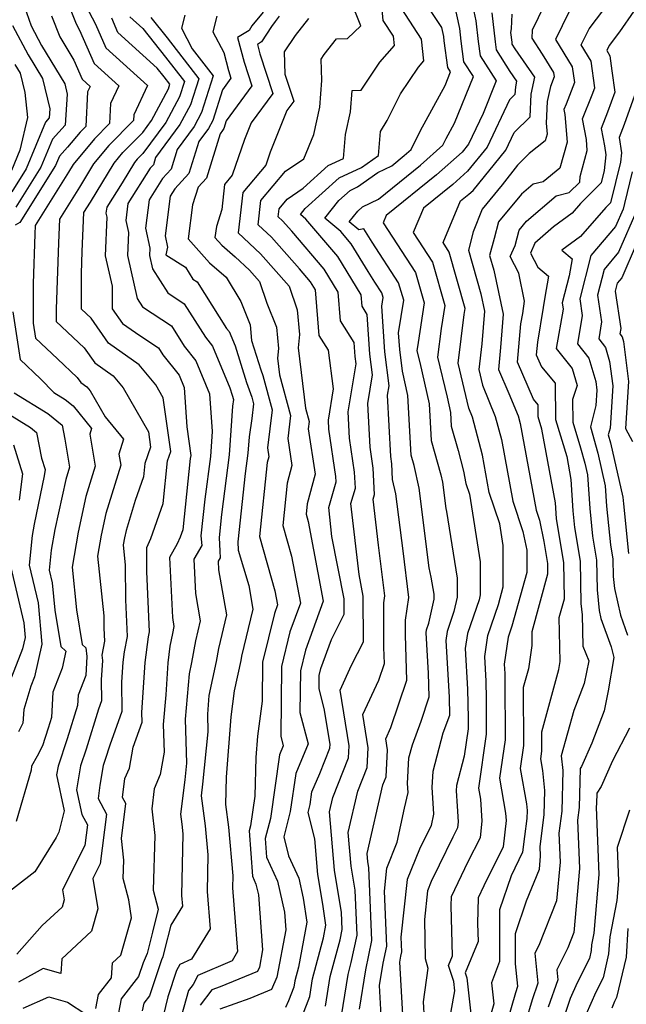
# Model space of a CAD drawing. Extents: x 1974796 to 1982998, y 2835679 to 2838423.
# Drawn here: x 1976880 to 1976989, y 2836137 to 2836314 of the extents above; entities that cross this region are included whole.
import ezdxf

# ---------------------------------------------------------------- set-up
doc = ezdxf.new("R2010")
doc.units = 0

msp = doc.modelspace()

# ---------------------------------------------------------------- linework, layer by layer
at = {"layer": 'Unknown_Line_Type', "color": 0}
for points in [[(1976887.54, 2836319.28, 2358), (1976889.82, 2836313.5, 2358), (1976890.41, 2836312.38, 2358), (1976893.04, 2836306.38, 2358), (1976897.49, 2836302.35, 2358), (1976896.02, 2836299.2, 2358), (1976895.85, 2836295.59, 2358), (1976893.13, 2836292.84, 2358), (1976889.28, 2836288.24, 2358), (1976888.45, 2836286.86, 2358), (1976882.46, 2836277.24, 2358), (1976882.39, 2836275.71, 2358), (1976882.08, 2836266.84, 2358), (1976882.12, 2836259.7, 2358), (1976882.53, 2836257, 2358), (1976886.46, 2836253.28, 2358), (1976890.03, 2836249.94, 2358), (1976890.66, 2836249.04, 2358), (1976891.77, 2836248.25, 2358), (1976892.37, 2836247.52, 2358), (1976895.06, 2836242.87, 2358), (1976898.32, 2836238.84, 2358), (1976897.49, 2836236.17, 2358), (1976897.83, 2836234.18, 2358), (1976895.19, 2836225.47, 2358), (1976894.34, 2836221.6, 2358), (1976893.69, 2836217.83, 2358), (1976894.8, 2836207.1, 2358), (1976894.8, 2836204.88, 2358), (1976894.91, 2836202.52, 2358), (1976894.42, 2836200.04, 2358), (1976894.55, 2836199.08, 2358), (1976894.34, 2836195.6, 2358), (1976894.41, 2836191.79, 2358), (1976893.87, 2836190.3, 2358), (1976891.65, 2836183.12, 2358), (1976890.64, 2836180.09, 2358), (1976889.88, 2836175.79, 2358), (1976890.84, 2836171.38, 2358), (1976891.87, 2836169.48, 2358), (1976891.39, 2836165.77, 2358), (1976887.38, 2836157.79, 2358), (1976887.67, 2836156.02, 2358), (1976887.3, 2836154.73, 2358), (1976883.75, 2836151.39, 2358), (1976879.19, 2836146.27, 2358)], [(1976934.65, 2836136.89, 2336), (1976935.48, 2836142.22, 2336), (1976937.25, 2836148.81, 2336), (1976937.64, 2836150.66, 2336), (1976937.51, 2836153.73, 2336), (1976936.23, 2836161.34, 2336), (1976935.35, 2836171.87, 2336), (1976935.93, 2836174.4, 2336), (1976938.76, 2836181.56, 2336), (1976938.88, 2836183.68, 2336), (1976937.27, 2836193.73, 2336), (1976939.32, 2836198.19, 2336), (1976941.43, 2836202.4, 2336), (1976941.41, 2836210.6, 2336), (1976940.65, 2836214.54, 2336), (1976939.19, 2836227.3, 2336), (1976939.99, 2836230.05, 2336), (1976939.85, 2836232.9, 2336), (1976938.93, 2836239.03, 2336), (1976938.68, 2836243.77, 2336), (1976940.11, 2836252.41, 2336), (1976939.95, 2836253.71, 2336), (1976939.79, 2836256.24, 2336), (1976937.35, 2836260.14, 2336), (1976936.93, 2836265.25, 2336), (1976934.39, 2836269.4, 2336), (1976928.57, 2836276.25, 2336), (1976926.92, 2836278.11, 2336), (1976926.14, 2836278.85, 2336), (1976926.3, 2836280.26, 2336), (1976927.75, 2836281.99, 2336), (1976930.6, 2836283.96, 2336), (1976935.1, 2836288.05, 2336), (1976937.85, 2836289.34, 2336), (1976938.25, 2836293.64, 2336), (1976939.12, 2836297.69, 2336), (1976939.43, 2836301.52, 2336), (1976941.03, 2836301.62, 2336), (1976944.39, 2836306.63, 2336), (1976947.01, 2836309.62, 2336), (1976946.83, 2836311.3, 2336), (1976944.97, 2836314.13, 2336), (1976944.5, 2836319.54, 2336)], [(1976940.75, 2836136.38, 2332), (1976941.85, 2836143.43, 2332), (1976942.97, 2836148.68, 2332), (1976942.4, 2836161.81, 2332), (1976942.22, 2836162.87, 2332), (1976942.09, 2836164.34, 2332), (1976944.93, 2836176.67, 2332), (1976945.5, 2836178.12, 2332), (1976945.76, 2836182.99, 2332), (1976945.45, 2836184.97, 2332), (1976946.38, 2836186.99, 2332), (1976949.23, 2836195.49, 2332), (1976949.02, 2836203.61, 2332), (1976949.01, 2836206.32, 2332), (1976949.61, 2836210.39, 2332), (1976948.56, 2836218.75, 2332), (1976947.29, 2836228.99, 2332), (1976946.68, 2836231.61, 2332), (1976946.54, 2836234.42, 2332), (1976946.34, 2836235.76, 2332), (1976945.76, 2836246.76, 2332), (1976946.04, 2836248.46, 2332), (1976945.29, 2836254.53, 2332), (1976944.74, 2836262.74, 2332), (1976944.99, 2836264.3, 2332), (1976944.75, 2836265.15, 2332), (1976943.47, 2836267.1, 2332), (1976942.28, 2836269, 2332), (1976939.26, 2836273.95, 2332), (1976937.38, 2836276.16, 2332), (1976934.51, 2836278.57, 2332), (1976937.05, 2836281.76, 2332), (1976939.04, 2836283.57, 2332), (1976940.36, 2836284.19, 2332), (1976944.02, 2836286.79, 2332), (1976946.52, 2836288.01, 2332), (1976948.79, 2836289.84, 2332), (1976950, 2836290.93, 2332), (1976951.71, 2836294.36, 2332), (1976956.12, 2836302.42, 2332), (1976957.11, 2836304.89, 2332), (1976956.61, 2836305.67, 2332), (1976955.95, 2836310.49, 2332), (1976955.87, 2836311.24, 2332), (1976955.52, 2836312.86, 2332), (1976951.12, 2836319.55, 2332)], [(1976960.36, 2836320, 2328), (1976961.64, 2836314.09, 2328), (1976962.05, 2836310.35, 2328), (1976962.4, 2836307.78, 2328), (1976965.28, 2836303.25, 2328), (1976962.95, 2836297.42, 2328), (1976960.32, 2836291.86, 2328), (1976959.18, 2836290.46, 2328), (1976954.59, 2836286.36, 2328), (1976945.52, 2836279.05, 2328), (1976944.98, 2836277.76, 2328), (1976950.8, 2836268.81, 2328), (1976952.36, 2836263.34, 2328), (1976951.25, 2836256.23, 2328), (1976951.06, 2836254.72, 2328), (1976951.55, 2836252.61, 2328), (1976953.27, 2836245.18, 2328), (1976953.61, 2836238.59, 2328), (1976955.36, 2836232.46, 2328), (1976955.67, 2836231.13, 2328), (1976956.25, 2836226.4, 2328), (1976956.38, 2836225.86, 2328), (1976958.27, 2836213.88, 2328), (1976958.26, 2836210.44, 2328), (1976957.71, 2836207.87, 2328), (1976956.46, 2836204.24, 2328), (1976956.23, 2836202.63, 2328), (1976956.83, 2836192.48, 2328), (1976956.9, 2836189.19, 2328), (1976955.73, 2836186.01, 2328), (1976953.89, 2836179.07, 2328), (1976953.73, 2836176.28, 2328), (1976954.04, 2836171.45, 2328), (1976953.59, 2836169.39, 2328), (1976951.5, 2836165.13, 2328), (1976949.31, 2836159.68, 2328), (1976948.18, 2836149.3, 2328), (1976948.29, 2836146.69, 2328), (1976948.12, 2836145.89, 2328), (1976947.95, 2836144.81, 2328), (1976948.64, 2836132.24, 2328)], [(1976930.52, 2836135.21, 2338), (1976931.79, 2836138.61, 2338), (1976932.29, 2836141.82, 2338), (1976934.26, 2836149.21, 2338), (1976934.68, 2836151.48, 2338), (1976934.13, 2836155.27, 2338), (1976933.24, 2836160.57, 2338), (1976932.7, 2836166.97, 2338), (1976931.5, 2836171.7, 2338), (1976931.88, 2836173.19, 2338), (1976932.19, 2836175.42, 2338), (1976933.59, 2836178.71, 2338), (1976935.4, 2836183.27, 2338), (1976935.44, 2836184.02, 2338), (1976934.41, 2836190.44, 2338), (1976933.49, 2836193.94, 2338), (1976933.51, 2836196.38, 2338), (1976933.81, 2836197.59, 2338), (1976935.7, 2836202.83, 2338), (1976937.98, 2836207.39, 2338), (1976937.98, 2836210.13, 2338), (1976935.79, 2836221.37, 2338), (1976935.2, 2836226.54, 2338), (1976936.56, 2836231.19, 2338), (1976936.51, 2836232.14, 2338), (1976935.23, 2836240.67, 2338), (1976935.14, 2836242.28, 2338), (1976936.07, 2836247.87, 2338), (1976935.14, 2836254.87, 2338), (1976933.51, 2836257.48, 2338), (1976932.82, 2836265.72, 2338), (1976931.96, 2836267.13, 2338), (1976929.98, 2836269.46, 2338), (1976924.93, 2836275.15, 2338), (1976922.54, 2836277.41, 2338), (1976923.03, 2836281.73, 2338), (1976927.45, 2836287.01, 2338), (1976930.72, 2836289.28, 2338), (1976932.53, 2836293.61, 2338), (1976933.6, 2836298.55, 2338), (1976933.99, 2836303.36, 2338), (1976933.84, 2836307.18, 2338), (1976934.4, 2836308, 2338), (1976936.59, 2836310.81, 2338), (1976938.61, 2836310.9, 2338), (1976940.95, 2836313.18, 2338), (1976939.14, 2836317.82, 2338)], [(1976944.77, 2836133.06, 2330), (1976944.35, 2836140.59, 2330), (1976944.99, 2836144.66, 2330), (1976945.63, 2836147.68, 2330), (1976945.2, 2836157.55, 2330), (1976945.66, 2836161.74, 2330), (1976947.53, 2836166.4, 2330), (1976948.85, 2836172.53, 2330), (1976949.47, 2836175.33, 2330), (1976949.36, 2836176.93, 2330), (1976949.63, 2836181.55, 2330), (1976950.25, 2836183.9, 2330), (1976951.8, 2836188.13, 2330), (1976953.27, 2836192.49, 2330), (1976953.16, 2836196.76, 2330), (1976952.72, 2836204.05, 2330), (1976952.8, 2836204.58, 2330), (1976953.22, 2836205.78, 2330), (1976954.13, 2836210.05, 2330), (1976954.13, 2836210.95, 2330), (1976953.64, 2836214.05, 2330), (1976953.26, 2836215.69, 2330), (1976951.48, 2836230.06, 2330), (1976950.53, 2836234.11, 2330), (1976950, 2836235.99, 2330), (1976949.44, 2836246.71, 2330), (1976948.44, 2836251.07, 2330), (1976947.96, 2836254.94, 2330), (1976947.76, 2836257.97, 2330), (1976948.68, 2836263.82, 2330), (1976947.77, 2836266.98, 2330), (1976943.02, 2836274.29, 2330), (1976941.52, 2836276.66, 2330), (1976940.61, 2836276.47, 2330), (1976938.88, 2836277.92, 2330), (1976940.41, 2836279.84, 2330), (1976941.29, 2836280.62, 2330), (1976944.14, 2836282.01, 2330), (1976951.69, 2836288.1, 2330), (1976955.73, 2836291.7, 2330), (1976956.32, 2836292.88, 2330), (1976957.82, 2836295.64, 2330), (1976961.19, 2836304.07, 2330), (1976959.51, 2836306.72, 2330), (1976959, 2836310.42, 2330), (1976958.75, 2836312.66, 2330), (1976957.69, 2836317.58, 2330)], [(1976880.48, 2836316.75, 2362), (1976881.74, 2836313.18, 2362), (1976883.62, 2836309.65, 2362), (1976887.77, 2836302.75, 2362), (1976888.22, 2836300.88, 2362), (1976887.87, 2836295.31, 2362), (1976885.57, 2836292.79, 2362), (1976883.5, 2836287.73, 2362), (1976878.99, 2836280.57, 2362)], [(1976891.58, 2836316.74, 2356), (1976893.31, 2836313.47, 2356), (1976895.19, 2836309.18, 2356), (1976902.65, 2836302.41, 2356), (1976900.19, 2836297.14, 2356), (1976900.15, 2836296.14, 2356), (1976895.68, 2836291.62, 2356), (1976892.96, 2836288.37, 2356), (1976890.43, 2836284.18, 2356), (1976886.85, 2836278.43, 2356), (1976886.67, 2836274.14, 2356), (1976886.25, 2836262.23, 2356), (1976886.25, 2836259.98, 2356), (1976891.27, 2836255.28, 2356), (1976893.16, 2836252.58, 2356), (1976896.47, 2836250.23, 2356), (1976898.25, 2836248.06, 2356), (1976902.81, 2836240.19, 2356), (1976903.2, 2836237.41, 2356), (1976902.17, 2836234.49, 2356), (1976901.93, 2836232.05, 2356), (1976900.43, 2836227.83, 2356), (1976898.79, 2836222.4, 2356), (1976898.5, 2836221.09, 2356), (1976898.28, 2836219.82, 2356), (1976898.65, 2836216.19, 2356), (1976898.67, 2836209.97, 2356), (1976898.97, 2836203.36, 2356), (1976898.43, 2836200.63, 2356), (1976898.19, 2836198.78, 2356), (1976897.95, 2836195.18, 2356), (1976898.05, 2836189.89, 2356), (1976895.86, 2836183.82, 2356), (1976895.06, 2836181.24, 2356), (1976894.7, 2836180.15, 2356), (1976894.08, 2836176.63, 2356), (1976893.77, 2836174.22, 2356), (1976895.3, 2836171.41, 2356), (1976894.17, 2836162.52, 2356), (1976892.85, 2836159.88, 2356), (1976893.73, 2836154.39, 2356), (1976892.57, 2836150.39, 2356), (1976887.27, 2836145.4, 2356), (1976887.07, 2836142.78, 2356), (1976883.89, 2836143.67, 2356), (1976879.49, 2836141.19, 2356)], [(1976937.52, 2836135.16, 2334), (1976938.68, 2836142.61, 2334), (1976939.26, 2836144.78, 2334), (1976940.31, 2836149.67, 2334), (1976939.95, 2836157.77, 2334), (1976939.22, 2836162.1, 2334), (1976938.72, 2836168.11, 2334), (1976940.43, 2836175.54, 2334), (1976942.13, 2836179.84, 2334), (1976942.32, 2836183.33, 2334), (1976941.36, 2836189.35, 2334), (1976944.19, 2836195.49, 2334), (1976945.2, 2836198.49, 2334), (1976945.12, 2836201.36, 2334), (1976945.08, 2836209.42, 2334), (1976945.27, 2836210.7, 2334), (1976944.13, 2836219.77, 2334), (1976943.18, 2836228.06, 2334), (1976943.43, 2836228.91, 2334), (1976943.2, 2836233.66, 2334), (1976942.63, 2836237.39, 2334), (1976942.22, 2836245.27, 2334), (1976943.08, 2836250.44, 2334), (1976942.62, 2836254.12, 2334), (1976942.14, 2836261.28, 2334), (1976941.2, 2836262.79, 2334), (1976941.03, 2836264.78, 2334), (1976936.83, 2836271.67, 2334), (1976931.12, 2836278.4, 2334), (1976930.14, 2836279.22, 2334), (1976931, 2836280.3, 2334), (1976937.07, 2836285.81, 2334), (1976941.08, 2836287.69, 2334), (1976944.15, 2836289.88, 2334), (1976944.53, 2836294.16, 2334), (1976945.73, 2836296.16, 2334), (1976948.1, 2836300.91, 2334), (1976951.34, 2836305.75, 2334), (1976952.31, 2836306.85, 2334), (1976951.89, 2836310.79, 2334), (1976947.54, 2836317.42, 2334)], [(1976973.92, 2836316.8, 2322), (1976971.74, 2836312.38, 2322), (1976971.68, 2836310.96, 2322), (1976973.58, 2836308.09, 2322), (1976975.59, 2836304.78, 2322), (1976975.71, 2836303.97, 2322), (1976975.04, 2836302.24, 2322), (1976974.45, 2836299.54, 2322), (1976974.26, 2836295.67, 2322), (1976974.43, 2836293.69, 2322), (1976974.09, 2836292.49, 2322), (1976971.25, 2836290.19, 2322), (1976969.13, 2836288.1, 2322), (1976966.36, 2836284.59, 2322), (1976962.78, 2836280.23, 2322), (1976961.17, 2836276.15, 2322), (1976960.3, 2836272.83, 2322), (1976962.54, 2836264.95, 2322), (1976963.22, 2836261.85, 2322), (1976962.74, 2836256.01, 2322), (1976962.15, 2836251.39, 2322), (1976962.82, 2836248.56, 2322), (1976965.14, 2836242.9, 2322), (1976966.22, 2836238.81, 2322), (1976968.26, 2836227.69, 2322), (1976970.09, 2836222.23, 2322), (1976970.78, 2836218.9, 2322), (1976970.8, 2836214.87, 2322), (1976968.13, 2836205.21, 2322), (1976967.45, 2836203.23, 2322), (1976966.74, 2836198.38, 2322), (1976966.83, 2836196.74, 2322), (1976966.86, 2836195.58, 2322), (1976966.89, 2836184.77, 2322), (1976965.88, 2836177.88, 2322), (1976966.99, 2836171.6, 2322), (1976967.07, 2836170.27, 2322), (1976966.56, 2836165.57, 2322), (1976963.06, 2836158.52, 2322), (1976962.04, 2836156.4, 2322), (1976961.96, 2836151.76, 2322), (1976962.04, 2836148.54, 2322), (1976959.7, 2836142.9, 2322), (1976960.01, 2836142, 2322), (1976960.73, 2836135.53, 2322)], [(1976967.25, 2836133.96, 2318), (1976968.8, 2836139.35, 2318), (1976969.18, 2836140.47, 2318), (1976968.78, 2836144.54, 2318), (1976968.78, 2836148.49, 2318), (1976968.78, 2836149.97, 2318), (1976970.77, 2836155.85, 2318), (1976973.06, 2836161.55, 2318), (1976973.26, 2836163.88, 2318), (1976973.19, 2836165.63, 2318), (1976973.94, 2836171.31, 2318), (1976974.05, 2836175.7, 2318), (1976973.68, 2836179.28, 2318), (1976973.3, 2836181.39, 2318), (1976973.5, 2836182.76, 2318), (1976973.49, 2836186.2, 2318), (1976976.57, 2836197.46, 2318), (1976976.78, 2836198.87, 2318), (1976976.64, 2836206.81, 2318), (1976977.56, 2836210.15, 2318), (1976977.44, 2836216.68, 2318), (1976976.16, 2836224.54, 2318), (1976976.06, 2836225.54, 2318), (1976975.94, 2836227.43, 2318), (1976973.52, 2836240.62, 2318), (1976972.85, 2836242.84, 2318), (1976972.83, 2836245.03, 2318), (1976972, 2836246.03, 2318), (1976969.1, 2836252.72, 2318), (1976969.75, 2836259.59, 2318), (1976970.07, 2836261.46, 2318), (1976970.39, 2836263.65, 2318), (1976969.39, 2836268.68, 2318), (1976967.82, 2836271.68, 2318), (1976968.69, 2836273.67, 2318), (1976969.44, 2836276.45, 2318), (1976970.73, 2836278.02, 2318), (1976976.1, 2836282.62, 2318), (1976978.39, 2836283.18, 2318), (1976980.33, 2836285.05, 2318), (1976980.37, 2836286.1, 2318), (1976981.66, 2836290.77, 2318), (1976981.5, 2836292.72, 2318), (1976980.82, 2836296.42, 2318), (1976982.52, 2836300.74, 2318), (1976983.01, 2836302.02, 2318), (1976982.34, 2836306.79, 2318), (1976980.55, 2836309.72, 2318), (1976981.97, 2836312.62, 2318), (1976984.65, 2836316.13, 2318)], [(1976990.01, 2836315.8, 2316), (1976987.47, 2836312.09, 2316), (1976985.59, 2836309.63, 2316), (1976985.15, 2836308.72, 2316), (1976985.71, 2836307.8, 2316), (1976986.1, 2836305.06, 2316), (1976986.61, 2836301.24, 2316), (1976985.31, 2836297.63, 2316), (1976984.17, 2836294.73, 2316), (1976984.75, 2836291.58, 2316), (1976984.99, 2836289.96, 2316), (1976984.71, 2836287.17, 2316), (1976984.17, 2836284.94, 2316), (1976980.47, 2836281.24, 2316), (1976978.94, 2836279.48, 2316), (1976975.61, 2836277, 2316), (1976972.22, 2836274.11, 2316), (1976971.43, 2836272.32, 2316), (1976972.78, 2836269.75, 2316), (1976974.71, 2836268.14, 2316), (1976974.03, 2836264.36, 2316), (1976973.76, 2836262.53, 2316), (1976972.7, 2836256.26, 2316), (1976972.48, 2836254.04, 2316), (1976973.43, 2836251.87, 2316), (1976975.9, 2836248.89, 2316), (1976975.95, 2836242.37, 2316), (1976977.96, 2836235.75, 2316), (1976978.72, 2836231.59, 2316), (1976979.08, 2836225.97, 2316), (1976979.38, 2836222.97, 2316), (1976980.38, 2836216.89, 2316), (1976980.51, 2836209.32, 2316), (1976980.72, 2836207.25, 2316), (1976980.84, 2836201.61, 2316), (1976981.94, 2836198.98, 2316), (1976981.1, 2836194.94, 2316), (1976979.23, 2836190.09, 2316), (1976976.99, 2836181.89, 2316), (1976977.26, 2836179.3, 2316), (1976977.07, 2836171.98, 2316), (1976976.54, 2836167.99, 2316), (1976976.76, 2836162.77, 2316), (1976976.16, 2836155.83, 2316), (1976972.94, 2836147.8, 2316), (1976972.25, 2836146.41, 2316), (1976972.78, 2836141.06, 2316), (1976971.73, 2836138.03, 2316), (1976970.63, 2836134.19, 2316)], [(1976885.38, 2836314.96, 2360), (1976886.9, 2836311.18, 2360), (1976889.39, 2836307.01, 2360), (1976890.89, 2836303.58, 2360), (1976892.32, 2836302.28, 2360), (1976891.85, 2836301.27, 2360), (1976891.55, 2836295.04, 2360), (1976890.58, 2836294.06, 2360), (1976888.28, 2836291.32, 2360), (1976886.83, 2836289.74, 2360), (1976886.14, 2836288.03, 2360), (1976879.7, 2836277.81, 2360), (1976878.88, 2836277.34, 2360)], [(1976893.36, 2836136.5, 2354), (1976893.84, 2836139.01, 2354), (1976896.18, 2836142.01, 2354), (1976896.39, 2836144.68, 2354), (1976897.85, 2836146.06, 2354), (1976899.79, 2836152.76, 2354), (1976899.27, 2836156, 2354), (1976898.28, 2836159.86, 2354), (1976898.37, 2836163.15, 2354), (1976897.95, 2836167.07, 2354), (1976898.74, 2836173.33, 2354), (1976898.16, 2836174.39, 2354), (1976898.59, 2836177.81, 2354), (1976899.4, 2836179.7, 2354), (1976900.06, 2836183.49, 2354), (1976901.68, 2836187.99, 2354), (1976901.65, 2836189.71, 2354), (1976902.24, 2836198.7, 2354), (1976902.84, 2836203.29, 2354), (1976903.02, 2836204.2, 2354), (1976902.53, 2836215.06, 2354), (1976902.52, 2836219.36, 2354), (1976903.22, 2836220.96, 2354), (1976905.47, 2836227.31, 2354), (1976906.23, 2836234.94, 2354), (1976906.83, 2836236.65, 2354), (1976905.47, 2836246.29, 2354), (1976904.14, 2836248.6, 2354), (1976901.17, 2836252.22, 2354), (1976895.65, 2836256.12, 2354), (1976892.52, 2836260.61, 2354), (1976890.81, 2836262.21, 2354), (1976890.81, 2836268.63, 2354), (1976890.94, 2836272.58, 2354), (1976891.24, 2836279.63, 2354), (1976892.4, 2836281.49, 2354), (1976896.64, 2836288.49, 2354), (1976898.24, 2836290.4, 2354), (1976901.8, 2836294.01, 2354), (1976903.37, 2836296.13, 2354), (1976906.41, 2836301.82, 2354), (1976906.68, 2836302.67, 2354), (1976905.65, 2836304, 2354), (1976904.41, 2836305.57, 2354), (1976897.34, 2836311.98, 2354), (1976896.22, 2836314.55, 2354)], [(1976899.5, 2836314.78, 2352), (1976901.83, 2836312.66, 2352), (1976905.91, 2836307.51, 2352), (1976909.28, 2836303.17, 2352), (1976908.4, 2836300.4, 2352), (1976905.92, 2836295.78, 2352), (1976901.84, 2836290.24, 2352), (1976900.79, 2836289.18, 2352), (1976900.32, 2836288.62, 2352), (1976898.08, 2836284.91, 2352), (1976895.32, 2836280.54, 2352), (1976895.19, 2836279.5, 2352), (1976895.35, 2836278.76, 2352), (1976895.06, 2836271.82, 2352), (1976896.31, 2836266.34, 2352), (1976896.3, 2836262.31, 2352), (1976898.15, 2836259.66, 2352), (1976901.26, 2836257.47, 2352), (1976904.63, 2836255.24, 2352), (1976905.42, 2836253.99, 2352), (1976908.33, 2836250.35, 2352), (1976909.24, 2836248.15, 2352), (1976909.73, 2836241.07, 2352), (1976910.46, 2836235.89, 2352), (1976910.29, 2836235.38, 2352), (1976909.01, 2836222.57, 2352), (1976908.54, 2836221.22, 2352), (1976908, 2836220, 2352), (1976906.63, 2836217.6, 2352), (1976907.13, 2836206.78, 2352), (1976907.41, 2836205.14, 2352), (1976907.12, 2836203.93, 2352), (1976906.69, 2836201.62, 2352), (1976906.3, 2836198.61, 2352), (1976905.92, 2836192.85, 2352), (1976905.49, 2836187.56, 2352), (1976905.63, 2836182.57, 2352), (1976904.94, 2836178.57, 2352), (1976903.82, 2836175.98, 2352), (1976903.44, 2836172.41, 2352), (1976903.96, 2836167.57, 2352), (1976903.69, 2836157.77, 2352), (1976904.57, 2836154.32, 2352), (1976903.52, 2836150.19, 2352), (1976902.58, 2836146.38, 2352), (1976901.89, 2836144.72, 2352), (1976901.06, 2836142.25, 2352), (1976897.9, 2836138.22, 2352), (1976897.12, 2836134.12, 2352)], [(1976903.27, 2836314.69, 2350), (1976906.17, 2836311.02, 2350), (1976911.88, 2836303.66, 2350), (1976910.39, 2836298.98, 2350), (1976908.48, 2836295.42, 2350), (1976904.11, 2836289.5, 2350), (1976903.71, 2836288.2, 2350), (1976903.14, 2836287.58, 2350), (1976899.12, 2836281.21, 2350), (1976898.73, 2836278.14, 2350), (1976899.21, 2836275.98, 2350), (1976899.03, 2836271.86, 2350), (1976900.79, 2836264.15, 2350), (1976901.74, 2836262.65, 2350), (1976906.94, 2836259.21, 2350), (1976909.23, 2836255.58, 2350), (1976911.32, 2836252.96, 2350), (1976913.8, 2836247.02, 2350), (1976914.27, 2836240.23, 2350), (1976913.94, 2836235.74, 2350), (1976912.97, 2836228.04, 2350), (1976912.26, 2836221.47, 2350), (1976912.39, 2836219.7, 2350), (1976910.99, 2836217.26, 2350), (1976911.28, 2836211.07, 2350), (1976912.14, 2836206.2, 2350), (1976911.26, 2836202.57, 2350), (1976910.54, 2836198.67, 2350), (1976910.12, 2836196.66, 2350), (1976909.44, 2836188.48, 2350), (1976909.67, 2836180.61, 2350), (1976909.37, 2836177.6, 2350), (1976908.59, 2836171.41, 2350), (1976908.84, 2836169.62, 2350), (1976909, 2836167.87, 2350), (1976908.77, 2836156.8, 2350), (1976908.92, 2836154.87, 2350), (1976906.84, 2836151.46, 2350), (1976905.71, 2836147, 2350), (1976905.4, 2836145.77, 2350), (1976905.18, 2836145.23, 2350), (1976903.02, 2836138.76, 2350), (1976901.97, 2836137.42, 2350), (1976901.71, 2836136.05, 2350)], [(1976909.36, 2836315.07, 2348), (1976908.75, 2836312.74, 2348), (1976910.69, 2836309.04, 2348), (1976914.47, 2836304.16, 2348), (1976912.37, 2836297.56, 2348), (1976911.04, 2836295.07, 2348), (1976907.98, 2836290.92, 2348), (1976906.89, 2836287.4, 2348), (1976905.34, 2836285.7, 2348), (1976902.92, 2836281.87, 2348), (1976902.27, 2836276.78, 2348), (1976903.06, 2836273.21, 2348), (1976903, 2836271.9, 2348), (1976903.56, 2836269.45, 2348), (1976906.28, 2836265.14, 2348), (1976909.25, 2836263.18, 2348), (1976913.05, 2836257.16, 2348), (1976914.31, 2836255.58, 2348), (1976917.43, 2836248.09, 2348), (1976917.85, 2836246.75, 2348), (1976918.12, 2836245.99, 2348), (1976917.94, 2836244.77, 2348), (1976917.31, 2836236.03, 2348), (1976915.95, 2836225.29, 2348), (1976915.51, 2836221.19, 2348), (1976915.62, 2836218.73, 2348), (1976915.71, 2836217.53, 2348), (1976915.36, 2836216.91, 2348), (1976915.43, 2836215.36, 2348), (1976916.86, 2836207.25, 2348), (1976915.41, 2836201.21, 2348), (1976914.97, 2836198.87, 2348), (1976913.67, 2836192.73, 2348), (1976913.4, 2836189.41, 2348), (1976913.49, 2836186.21, 2348), (1976912.55, 2836176.8, 2348), (1976912.29, 2836174.69, 2348), (1976913.02, 2836169.34, 2348), (1976913.49, 2836164.11, 2348), (1976913.36, 2836157.5, 2348), (1976913.88, 2836150.79, 2348), (1976910.55, 2836145.34, 2348), (1976908.44, 2836144.42, 2348), (1976907.88, 2836143.31, 2348), (1976906.3, 2836138.59, 2348), (1976904.56, 2836131.37, 2348)], [(1976915.13, 2836314.88, 2346), (1976914.39, 2836312.09, 2346), (1976916.34, 2836308.37, 2346), (1976917.18, 2836305.15, 2346), (1976917.65, 2836303.73, 2346), (1976916.11, 2836301.64, 2346), (1976914.36, 2836296.14, 2346), (1976913.6, 2836294.71, 2346), (1976911.85, 2836292.34, 2346), (1976910.07, 2836286.6, 2346), (1976907.54, 2836283.83, 2346), (1976906.71, 2836282.53, 2346), (1976905.81, 2836275.43, 2346), (1976906.26, 2836273.38, 2346), (1976905.97, 2836271.98, 2346), (1976909.46, 2836269.8, 2346), (1976910.82, 2836267.64, 2346), (1976911.57, 2836267.15, 2346), (1976916.87, 2836258.74, 2346), (1976917.3, 2836258.19, 2346), (1976918.39, 2836255.6, 2346), (1976920.42, 2836249.03, 2346), (1976921.38, 2836246.38, 2346), (1976921.7, 2836245.19, 2346), (1976921.38, 2836242.59, 2346), (1976920.9, 2836239.29, 2346), (1976920.68, 2836236.32, 2346), (1976920.22, 2836232.67, 2346), (1976918.9, 2836220.36, 2346), (1976918.96, 2836218.89, 2346), (1976920.83, 2836212.55, 2346), (1976921.58, 2836208.31, 2346), (1976919.55, 2836199.86, 2346), (1976919.4, 2836199.08, 2346), (1976918.24, 2836193.57, 2346), (1976917.62, 2836188.95, 2346), (1976916.77, 2836178.09, 2346), (1976916.64, 2836173.17, 2346), (1976917.2, 2836169.07, 2346), (1976917.99, 2836160.36, 2346), (1976917.94, 2836158.2, 2346), (1976918.84, 2836146.7, 2346), (1976917.85, 2836145.08, 2346), (1976911.67, 2836142.41, 2346), (1976910.87, 2836140.82, 2346), (1976910, 2836139.69, 2346), (1976906.99, 2836128.83, 2346)], [(1976923.44, 2836315.64, 2344), (1976921.42, 2836313.16, 2344), (1976920.89, 2836312.32, 2344), (1976918.84, 2836311.08, 2344), (1976920, 2836306.64, 2344), (1976921.41, 2836302.37, 2344), (1976916.78, 2836296.1, 2344), (1976916.34, 2836294.72, 2344), (1976916.15, 2836294.36, 2344), (1976915.71, 2836293.76, 2344), (1976913.26, 2836285.8, 2344), (1976911.74, 2836284.14, 2344), (1976910.74, 2836280.99, 2344), (1976909.98, 2836274.87, 2344), (1976913.81, 2836270.57, 2344), (1976916.78, 2836267.99, 2344), (1976919.39, 2836263.63, 2344), (1976921.11, 2836259.39, 2344), (1976921.35, 2836256.61, 2344), (1976923, 2836251.32, 2344), (1976923.36, 2836250.31, 2344), (1976925.03, 2836244.13, 2344), (1976924.2, 2836237.29, 2344), (1976924.44, 2836235.7, 2344), (1976924.16, 2836234.66, 2344), (1976922.78, 2836221.33, 2344), (1976925.55, 2836211.59, 2344), (1976926.03, 2836209.05, 2344), (1976925.47, 2836207.49, 2344), (1976923.32, 2836198.78, 2344), (1976923.24, 2836191.74, 2344), (1976922.4, 2836185.47, 2344), (1976922.1, 2836181.62, 2344), (1976921.91, 2836174.64, 2344), (1976921.16, 2836169.34, 2344), (1976920.92, 2836168.4, 2344), (1976921.49, 2836160.29, 2344), (1976922.14, 2836158.82, 2344), (1976922.57, 2836156.92, 2344), (1976923.33, 2836147.03, 2344), (1976922.76, 2836143.93, 2344), (1976922.4, 2836143.11, 2344), (1976915.71, 2836140.37, 2344), (1976914.21, 2836139.84, 2344), (1976912.09, 2836137.09, 2344)], [(1976926.33, 2836314.93, 2342), (1976925.61, 2836313.92, 2342), (1976924.9, 2836313.05, 2342), (1976923.16, 2836310.26, 2342), (1976922.39, 2836309.79, 2342), (1976922.83, 2836308.13, 2342), (1976925.17, 2836301.01, 2342), (1976921.26, 2836295.71, 2342), (1976920.08, 2836292.73, 2342), (1976917.89, 2836286.34, 2342), (1976916.49, 2836284.66, 2342), (1976915.98, 2836280.17, 2342), (1976915.02, 2836277.11, 2342), (1976914.77, 2836275.11, 2342), (1976916.02, 2836273.71, 2342), (1976918.42, 2836271.62, 2342), (1976920.95, 2836269.23, 2342), (1976922.76, 2836267.19, 2342), (1976924.08, 2836263.33, 2342), (1976925.84, 2836258.97, 2342), (1976926.18, 2836255.15, 2342), (1976926.01, 2836253.43, 2342), (1976926.38, 2836250.41, 2342), (1976928.37, 2836243.08, 2342), (1976927.87, 2836238.99, 2342), (1976928.6, 2836234.13, 2342), (1976927.75, 2836230.94, 2342), (1976926.96, 2836223.35, 2342), (1976928.54, 2836217.81, 2342), (1976930.12, 2836209.39, 2342), (1976928.25, 2836204.19, 2342), (1976926.72, 2836197.98, 2342), (1976926.58, 2836185.47, 2342), (1976927.05, 2836183.71, 2342), (1976926.35, 2836182.07, 2342), (1976924.73, 2836170.63, 2342), (1976923.81, 2836167.02, 2342), (1976924.04, 2836163.68, 2342), (1976925.98, 2836159.37, 2342), (1976927.24, 2836153.78, 2342), (1976927.48, 2836150.62, 2342), (1976925.91, 2836142.11, 2342), (1976924.93, 2836139.87, 2342), (1976921.06, 2836138.29, 2342), (1976915.65, 2836136.39, 2342)], [(1976931.58, 2836314.48, 2340), (1976929.18, 2836311.42, 2340), (1976927.18, 2836308.49, 2340), (1976927.34, 2836304.49, 2340), (1976928.94, 2836299.65, 2340), (1976927.66, 2836297.92, 2340), (1976924.69, 2836290.46, 2340), (1976923.9, 2836288.14, 2340), (1976919.76, 2836283.19, 2340), (1976918.94, 2836275.97, 2340), (1976922.94, 2836272.19, 2340), (1976928.11, 2836266.36, 2340), (1976929.56, 2836262.13, 2340), (1976929.96, 2836257.64, 2340), (1976929.73, 2836255.27, 2340), (1976931.05, 2836244.42, 2340), (1976931.7, 2836242.02, 2340), (1976931.54, 2836240.69, 2340), (1976932.76, 2836232.55, 2340), (1976931.33, 2836227.21, 2340), (1976931.14, 2836225.37, 2340), (1976931.52, 2836224.03, 2340), (1976934.21, 2836209.72, 2340), (1976931.03, 2836200.89, 2340), (1976930.11, 2836197.18, 2340), (1976930.03, 2836189.7, 2340), (1976931.52, 2836184.05, 2340), (1976929.27, 2836178.74, 2340), (1976928.3, 2836171.91, 2340), (1976927.14, 2836167.36, 2340), (1976928.01, 2836163.92, 2340), (1976929.81, 2836159.92, 2340), (1976930.63, 2836156.29, 2340), (1976931.25, 2836152.02, 2340), (1976929.76, 2836143.94, 2340), (1976929.09, 2836141.43, 2340), (1976928.92, 2836140.34, 2340), (1976927.99, 2836137.86, 2340), (1976927.46, 2836136.64, 2340)], [(1976964.52, 2836315.52, 2326), (1976965.1, 2836310.28, 2326), (1976965.29, 2836308.84, 2326), (1976967.77, 2836304.94, 2326), (1976968.96, 2836303.22, 2326), (1976968.74, 2836302.18, 2326), (1976968.67, 2836300.81, 2326), (1976967.7, 2836299.85, 2326), (1976963.68, 2836291.33, 2326), (1976960.16, 2836287.01, 2326), (1976957.49, 2836284.63, 2326), (1976952.21, 2836280.36, 2326), (1976950.36, 2836275.98, 2326), (1976953.83, 2836270.65, 2326), (1976956.05, 2836262.86, 2326), (1976955.41, 2836258.76, 2326), (1976954.75, 2836253.61, 2326), (1976956.46, 2836246.4, 2326), (1976957.09, 2836243.64, 2326), (1976957.22, 2836241.2, 2326), (1976958.48, 2836236.79, 2326), (1976959.45, 2836233.11, 2326), (1976959.86, 2836230.85, 2326), (1976960.5, 2836228.95, 2326), (1976962.42, 2836216.81, 2326), (1976962.39, 2836210.83, 2326), (1976962.21, 2836209.96, 2326), (1976960.13, 2836203.91, 2326), (1976959.73, 2836201.21, 2326), (1976960.16, 2836193.9, 2326), (1976960.27, 2836188.7, 2326), (1976960.27, 2836186.79, 2326), (1976959.55, 2836181.85, 2326), (1976958.16, 2836176.59, 2326), (1976958.11, 2836175.63, 2326), (1976958.28, 2836172.87, 2326), (1976958.45, 2836170.06, 2326), (1976958.33, 2836168.94, 2326), (1976957.5, 2836167.26, 2326), (1976955.08, 2836162.24, 2326), (1976953.64, 2836159.31, 2326), (1976952.96, 2836157.63, 2326), (1976952.4, 2836152.46, 2326), (1976952.54, 2836145.5, 2326), (1976953.03, 2836143.75, 2326), (1976952.18, 2836137.66, 2326), (1976952.52, 2836131.42, 2326)], [(1976956.4, 2836131.69, 2324), (1976957.88, 2836139.68, 2324), (1976957.69, 2836141.34, 2324), (1976956.7, 2836144.2, 2324), (1976957.44, 2836145.98, 2324), (1976957.22, 2836154.95, 2324), (1976957.25, 2836156.6, 2324), (1976960.28, 2836162.89, 2324), (1976962.45, 2836167.25, 2324), (1976962.76, 2836170.16, 2324), (1976962.52, 2836174.1, 2324), (1976962.16, 2836176.12, 2324), (1976963.58, 2836185.78, 2324), (1976963.56, 2836192.14, 2324), (1976963.5, 2836195.32, 2324), (1976963.23, 2836199.79, 2324), (1976963.79, 2836203.57, 2324), (1976965.69, 2836209.1, 2324), (1976966.57, 2836212.29, 2324), (1976966.55, 2836216.18, 2324), (1976966.56, 2836219.75, 2324), (1976965.94, 2836223.65, 2324), (1976964.06, 2836229.27, 2324), (1976962.83, 2836235.96, 2324), (1976961.03, 2836242.79, 2324), (1976960.36, 2836244.43, 2324), (1976958.45, 2836252.5, 2324), (1976959.57, 2836261.29, 2324), (1976959.74, 2836262.37, 2324), (1976956.86, 2836272.48, 2324), (1976955.74, 2836274.2, 2324), (1976958.89, 2836281.68, 2324), (1976960.38, 2836282.89, 2324), (1976961.14, 2836283.56, 2324), (1976967.03, 2836290.8, 2324), (1976968.52, 2836293.96, 2324), (1976971.39, 2836296.82, 2324), (1976971.6, 2836300.86, 2324), (1976972.26, 2836303.94, 2324), (1976968.73, 2836309.04, 2324), (1976968.19, 2836309.89, 2324), (1976968.15, 2836310.21, 2324), (1976967.95, 2836311.97, 2324), (1976968.07, 2836312.64, 2324), (1976968.17, 2836315.24, 2324)], [(1976978.35, 2836315.61, 2320), (1976975.96, 2836310.71, 2320), (1976978.96, 2836305.79, 2320), (1976979.36, 2836303, 2320), (1976977.86, 2836299.11, 2320), (1976977.46, 2836298.11, 2320), (1976977.62, 2836297.24, 2320), (1976978.05, 2836292.23, 2320), (1976976.74, 2836287.55, 2320), (1976973.76, 2836285.13, 2320), (1976971.91, 2836284.69, 2320), (1976969.82, 2836282.89, 2320), (1976965.72, 2836277.91, 2320), (1976964.91, 2836274.91, 2320), (1976964.11, 2836271.85, 2320), (1976964.85, 2836269.24, 2320), (1976966.57, 2836261.31, 2320), (1976966.08, 2836255.33, 2320), (1976965.71, 2836251.4, 2320), (1976967.58, 2836247.08, 2320), (1976969.25, 2836243.02, 2320), (1976969.6, 2836241.67, 2320), (1976972.45, 2836226.11, 2320), (1976973.06, 2836224.3, 2320), (1976973.86, 2836220.44, 2320), (1976974.5, 2836216.47, 2320), (1976974.54, 2836214.58, 2320), (1976971.68, 2836204.19, 2320), (1976971.72, 2836201.76, 2320), (1976971.08, 2836197.53, 2320), (1976970.16, 2836194.17, 2320), (1976970.2, 2836183.77, 2320), (1976969.59, 2836179.64, 2320), (1976970.72, 2836173.27, 2320), (1976970.84, 2836172.09, 2320), (1976970.81, 2836170.65, 2320), (1976970.37, 2836167.39, 2320), (1976970.05, 2836164.6, 2320), (1976967.97, 2836160.34, 2320), (1976965.89, 2836154.21, 2320), (1976965.89, 2836149.53, 2320), (1976965.89, 2836144.91, 2320), (1976964.47, 2836141.07, 2320), (1976964.89, 2836137.3, 2320), (1976963.87, 2836133.74, 2320)], [(1976878.41, 2836313.24, 2364), (1976881.23, 2836307.93, 2364), (1976883.77, 2836303.71, 2364), (1976885.09, 2836298.26, 2364), (1976884.99, 2836296.6, 2364), (1976884.3, 2836295.85, 2364), (1976880.86, 2836287.44, 2364), (1976878.28, 2836283.33, 2364)], [(1976878.84, 2836306.21, 2366), (1976879.77, 2836304.67, 2366), (1976880.61, 2836301.19, 2366), (1976881.07, 2836296.67, 2366), (1976879.74, 2836290.83, 2366), (1976878.23, 2836287.14, 2366)], [(1976990.15, 2836300.65, 2314), (1976988.28, 2836295.44, 2314), (1976987.38, 2836293.09, 2314), (1976987.78, 2836290.32, 2314), (1976987.62, 2836288.68, 2314), (1976985.85, 2836281.37, 2314), (1976985, 2836280.52, 2314), (1976980.44, 2836275.29, 2314), (1976977.1, 2836272.8, 2314), (1976978.94, 2836271.26, 2314), (1976978.38, 2836268.2, 2314), (1976977.14, 2836263.37, 2314), (1976977.31, 2836262.25, 2314), (1976976.09, 2836255.13, 2314), (1976978.93, 2836251.54, 2314), (1976979.84, 2836248.5, 2314), (1976979.03, 2836246, 2314), (1976979.06, 2836241.9, 2314), (1976980.46, 2836237.26, 2314), (1976981.24, 2836234.51, 2314), (1976981.71, 2836232.43, 2314), (1976982.1, 2836226.39, 2314), (1976982.61, 2836221.41, 2314), (1976983.31, 2836217.1, 2314), (1976983.41, 2836211.73, 2314), (1976983.79, 2836208.04, 2314), (1976984.11, 2836206.61, 2314), (1976985.93, 2836201.52, 2314), (1976986.43, 2836199.59, 2314), (1976985.44, 2836193.58, 2314), (1976984.7, 2836190, 2314), (1976982.46, 2836184.2, 2314), (1976980.61, 2836179.99, 2314), (1976980.39, 2836179.64, 2314), (1976980.2, 2836172.65, 2314), (1976979.9, 2836170.34, 2314), (1976980.26, 2836161.66, 2314), (1976979.26, 2836150.12, 2314), (1976978.17, 2836147.4, 2314), (1976976.2, 2836143.42, 2314), (1976976.38, 2836141.65, 2314), (1976974.66, 2836136.71, 2314)], [(1976989.74, 2836286.9, 2312), (1976988.37, 2836281.24, 2312), (1976988.09, 2836280.18, 2312), (1976986.74, 2836277.07, 2312), (1976982.32, 2836271.86, 2312), (1976980.31, 2836264.07, 2312), (1976980.77, 2836261.09, 2312), (1976979.9, 2836256, 2312), (1976981.93, 2836253.44, 2312), (1976983.19, 2836249.22, 2312), (1976983.39, 2836247.63, 2312), (1976983.21, 2836244.89, 2312), (1976982.21, 2836241.07, 2312), (1976983.55, 2836236.35, 2312), (1976984.89, 2836230.44, 2312), (1976985.12, 2836226.82, 2312), (1976985.83, 2836219.85, 2312), (1976986.25, 2836217.3, 2312), (1976986.3, 2836214.14, 2312), (1976986.53, 2836211.97, 2312), (1976987.62, 2836207.18, 2312), (1976988.89, 2836203.62, 2312)], [(1976990.55, 2836280.01, 2310), (1976987.29, 2836272.46, 2310), (1976984.68, 2836269.38, 2310), (1976983.49, 2836264.76, 2310), (1976984.24, 2836259.93, 2310), (1976983.71, 2836256.88, 2310), (1976984.93, 2836255.35, 2310), (1976985.68, 2836252.82, 2310), (1976986.23, 2836248.42, 2310), (1976985.75, 2836240.82, 2310), (1976985.44, 2836239.65, 2310), (1976985.85, 2836238.19, 2310), (1976988.06, 2836228.44, 2310), (1976988.14, 2836227.24, 2310), (1976989.06, 2836218.28, 2310)], [(1976993.02, 2836279.84, 2308), (1976987.84, 2836267.85, 2308), (1976987.03, 2836266.89, 2308), (1976986.66, 2836265.46, 2308), (1976987.7, 2836258.76, 2308), (1976987.52, 2836257.76, 2308), (1976987.93, 2836257.25, 2308), (1976988.18, 2836256.41, 2308), (1976989.08, 2836249.21, 2308), (1976988.54, 2836240.75, 2308), (1976989.81, 2836238.43, 2308)], [(1976878.48, 2836261.72, 2360), (1976879.8, 2836253.15, 2360), (1976883.43, 2836249.71, 2360), (1976885.85, 2836247.23, 2360), (1976887.86, 2836245.99, 2360), (1976889.27, 2836244.83, 2360), (1976892.59, 2836240.74, 2360), (1976892.28, 2836239.73, 2360), (1976893.25, 2836233.99, 2360), (1976891.59, 2836228.54, 2360), (1976890.17, 2836222.11, 2360), (1976889.1, 2836215.84, 2360), (1976889.89, 2836208.16, 2360), (1976890.94, 2836201.91, 2360), (1976891.55, 2836201.35, 2360), (1976891.76, 2836199.8, 2360), (1976891.55, 2836196.36, 2360), (1976890.18, 2836192.8, 2360), (1976890.08, 2836190.95, 2360), (1976888.23, 2836184.99, 2360), (1976886.58, 2836180.03, 2360), (1976886.31, 2836178.47, 2360), (1976887.7, 2836172.04, 2360), (1976886.71, 2836168.21, 2360), (1976886.22, 2836167.25, 2360), (1976882.43, 2836161.05, 2360), (1976875.96, 2836156.06, 2360)], [(1976878.67, 2836247.2, 2362), (1976884.75, 2836243.46, 2362), (1976887.3, 2836241.36, 2362), (1976887.81, 2836238.84, 2362), (1976888.66, 2836233.8, 2362), (1976888, 2836231.61, 2362), (1976886.01, 2836222.62, 2362), (1976885.37, 2836218.89, 2362), (1976885.01, 2836215.31, 2362), (1976885.55, 2836213.03, 2362), (1976885.98, 2836208.1, 2362), (1976887.07, 2836201.56, 2362), (1976888, 2836200.72, 2362), (1976887.32, 2836197.66, 2362), (1976885.66, 2836193.37, 2362), (1976885.42, 2836188.79, 2362), (1976884.82, 2836186.87, 2362), (1976883.77, 2836183.7, 2362), (1976882.83, 2836181.88, 2362), (1976881.78, 2836180.03, 2362), (1976881.77, 2836179.35, 2362), (1976879.07, 2836170.11, 2362)], [(1976877.55, 2836243.44, 2364), (1976881.65, 2836240.92, 2364), (1976882.69, 2836240.06, 2364), (1976883.63, 2836235.42, 2364), (1976884.25, 2836233.41, 2364), (1976884.1, 2836232.23, 2364), (1976882.28, 2836223.54, 2364), (1976881.95, 2836221.54, 2364), (1976881.41, 2836216.17, 2364), (1976882.99, 2836209.42, 2364), (1976883.64, 2836201.99, 2364), (1976882.33, 2836196.14, 2364), (1976881.67, 2836194.46, 2364), (1976880.43, 2836190.26, 2364), (1976880.28, 2836187.78, 2364), (1976879.49, 2836186.23, 2364)], [(1976878.58, 2836237.84, 2366), (1976880.2, 2836232.63, 2366), (1976879.6, 2836227.88, 2366)], [(1976877.81, 2836217.03, 2366), (1976880.44, 2836205.82, 2366), (1976880.67, 2836203.21, 2366), (1976880.21, 2836201.16, 2366), (1976878.23, 2836196.07, 2366)], [(1976989.22, 2836186.9, 2312), (1976986.21, 2836181.01, 2312), (1976984.18, 2836176.38, 2312), (1976983.39, 2836175.19, 2312), (1976983.34, 2836173.32, 2312), (1976983.25, 2836172.7, 2312), (1976983.76, 2836160.55, 2312), (1976982.85, 2836150.05, 2312), (1976982.44, 2836147.92, 2312), (1976982.37, 2836146.91, 2312), (1976982.04, 2836145.48, 2312), (1976979.86, 2836141.09, 2312), (1976978.61, 2836138.3, 2312), (1976977.6, 2836135.39, 2312)], [(1976989.24, 2836172.12, 2310), (1976987.01, 2836165.45, 2310), (1976987.26, 2836159.44, 2310), (1976986.95, 2836155.87, 2310), (1976985.7, 2836149.38, 2310), (1976985.49, 2836146.32, 2310), (1976984.49, 2836141.97, 2310), (1976983.22, 2836139.41, 2310), (1976981.4, 2836135.35, 2310)], [(1976988.97, 2836150.85, 2308), (1976988.62, 2836145.73, 2308), (1976986.94, 2836138.45, 2308), (1976986.58, 2836137.72, 2308), (1976986.06, 2836136.56, 2308)], [(1976880.31, 2836136.54, 2354), (1976884.93, 2836138.56, 2354), (1976888.25, 2836137.61, 2354), (1976891.55, 2836135.44, 2354)]]:
    msp.add_polyline3d(points, dxfattribs=at)

doc.saveas('drawing.dxf')
